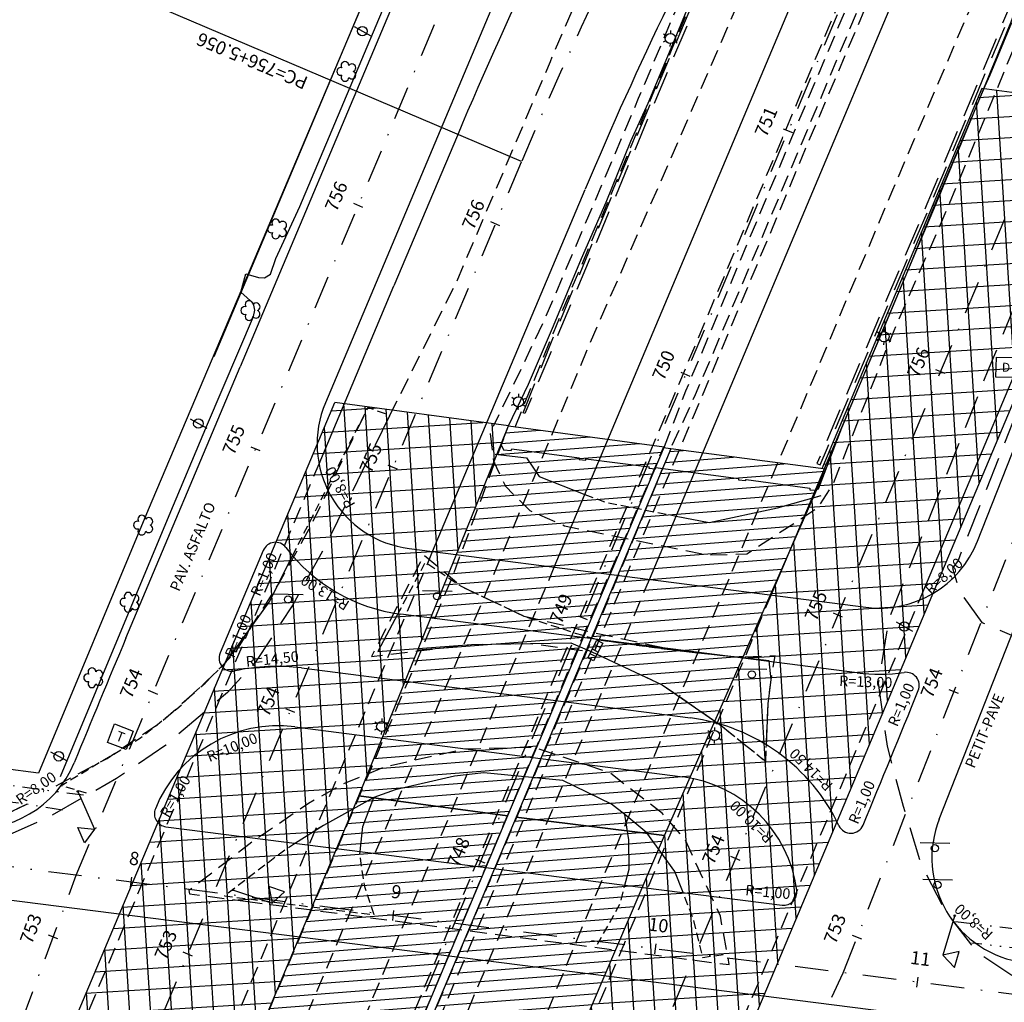
# Model space of a CAD drawing. Units: metres. Extents: x 677828 to 681268, y 7186114 to 7186924.
# Drawn here: x 678167 to 678242, y 7186463 to 7186537 of the extents above; entities that cross this region are included whole.
import ezdxf
from ezdxf.enums import TextEntityAlignment as Align

# ---------------------------------------------------------------- set-up
doc = ezdxf.new("R2010")
doc.units = ezdxf.units.M
doc.header["$LTSCALE"] = 25.4
for name, pattern in [('DASHDOTX2', [2, 1, -0.5, 0, -0.5]), ('DASHED', [0.75, 0.5, -0.25]), ('DASHEDX2', [1.5, 1, -0.5]), ('DIVIDE', [1.25, 0.5, -0.25, 0, -0.25, 0, -0.25])]:
    doc.linetypes.add(name, pattern=pattern)
for name, color, linetype in [('L-ARVORE', 2, 'Continuous'), ('L-ARVORE MENOR-30', 80, 'Continuous'), ('L-BARREIRA A REMOVER', 104, 'DASHED'), ('L-BOCA DE LOBO', 5, 'Continuous'), ('L-BORDO DE RUA', 8, 'DASHEDX2'), ('L-CALÇADA EXISTENTE', 44, 'Continuous'), ('L-CALÇADA EXISTENTE A REMOVER', 44, 'DASHED'), ('L-CERCA TELA', 7, 'TRACO0'), ('L-CICLOVIA', 44, 'DIVIDE'), ('L-CX DRENAGEM', 2, 'Continuous'), ('L-CX TEL', 7, 'Continuous'), ('L-MEIO FIO EXISTENTE', 210, 'Continuous'), ('L-MEIO FIO EXISTENTE A REMOVER', 210, 'DASHEDX2'), ('L-MURETA EXISTENTE A REMOVER', 30, 'DASHED'), ('L-OAE', 240, 'Continuous'), ('L-PLACAS', 2, 'Continuous'), ('L-POSTE ILUMINAÇÃO', 2, 'Continuous'), ('L-POSTE REDONDO', 2, 'Continuous'), ('L-SARJETA A REMOVER', 130, 'DASHEDX2'), ('L-SEMAFORO', 1, 'Continuous'), ('L-TERRA ARMADA', 6, 'Continuous'), ('L-TEXTO', 2, 'Continuous'), ('L-ÁRVORE MAIOR-30', 80, 'Continuous'), ('L1', 3, 'DASHDOTX2'), ('PG-OAE', 3, 'Continuous'), ('PG-RAIOS', 1, 'Continuous'), ('PG_MF', 3, 'Continuous'), ('PG_OAE', 3, 'Continuous'), ('STALBL', 7, 'Continuous'), ('STAPTS_ME', 7, 'Continuous'), ('TOPO_BOCA DE LOBO', 5, 'Continuous')]:
    doc.layers.add(name, color=color, linetype=linetype)
doc.styles.add('2mm', font='simplex', dxfattribs={"height": 2})
doc.styles.add('PLANTA', font='romans.shx', dxfattribs={"height": 1.25})
doc.styles.add('ROMANS', font='romans.shx')
doc.styles.add('SIMPLEX', font='simplex.shx', dxfattribs={"height": 0.0254})
doc.linetypes.add('TRACO0', pattern='A,2,-0.25,["0",Standard,S=0.5,R=0,X=-0.1,Y=-0.25],-0.3', length=2.55)
pattern_1 = [(4.42525534292534, (678440.1650936521, 7187017.909680637), (-0.0612445676563767, 0.7913837030370181), [])]

# ---------------------------------------------------------------- blocks, each defined once
blk = doc.blocks.new('CG_T33')
at = {"layer": 'L-ARVORE'}
for centre, radius, start, end in [((0.001459057983953972, 0.002366767916969925), 0.0005421054921798086, 1.72140393160083, 216.1017479761887), ((0.0008718682510665198, 0.001527040483718264), 0.0005416759845592938, 73.96799597506384, 288.045400879287), ((0.002440722467244333, 0.002066111680601852), 0.0005415940390264323, 289.8415439301161, 144.221887946962), ((0.002456941179258464, 0.001041577200214022), 0.0005409177529046566, 217.8978909646202, 71.97529589948219), ((0.001487872613303739, 0.0007079186880641012), 0.0005422288814304391, 145.7957409461366, 0.147550978825249)]:
    blk.add_arc(centre, radius, start, end, dxfattribs=at)
blk = doc.blocks.new('ARVORE')
at = {"layer": 'L-ARVORE'}
for centre, radius, start, end in [((-0.3648913769523882, -0.006941868097094593), 0.2616686578422275, 73.96799597506384, 288.045400879287), ((-0.0812362885171779, 0.3987071853514035), 0.2618761410716799, 1.721403931600793, 216.1017479761888), ((0.3929786206096526, 0.2534684889998636), 0.2616290722260819, 289.841543930116, 144.2218879469621), ((0.4008134309494916, -0.2414557277609815), 0.2613023771411109, 217.8978909646203, 71.97529589948222), ((-0.06731673955598638, -0.4026369090218375), 0.2619357469994392, 145.7957409461366, 0.1475509788252363)]:
    blk.add_arc(centre, radius, start, end, dxfattribs=at)
blk = doc.blocks.new('CURB')
at = {"layer": 'L-BOCA DE LOBO', "color": 2}
for p, q in [((0.0004818062011949058, 0.0006424082776719617), (0.0004818062011949058, 1.036044947749781e-12)), ((0.0009636124086718431, 0.0006424082776719617), (0.000963612409868422, 1.036044947749781e-12)), ((0.001445418614952202, 0.0006424082776719617), (0.001445418617345359, 1.036044947749781e-12))]:
    blk.add_line(p, q, dxfattribs=at)
blk.add_lwpolyline([(-6.282031752430361e-12, 0.0006424082776719617), (0.001927224823625718, 0.0006424082776719617), (0.001927224823625718, 1.036044947749781e-12), (-6.282031752430361e-12, 1.036044947749781e-12)], close=True, dxfattribs=at)
blk = doc.blocks.new('SIMB_LUMIN1')
at = {"layer": 'L-POSTE ILUMINAÇÃO'}
for p, q in [((-0.3998707937775179, 0.3356555095563332), (-0.6597946974216029, 0.4993976028015216)), ((0.05307550156333794, 0.5744270961731672), (0.0649160997243598, 0.8813432287424803)), ((0.4862061221074934, 0.3014294794450204), (0.758046451327391, 0.4446980139861504)), ((-0.4196091557620093, -0.1759638318171104), (-0.6913757038690771, -0.3191933233290911)), ((0.01359541912097483, -0.4489227353284757), (0.001754821084129304, -0.755838866904378)), ((0.4666119802665586, -0.2101956872890393), (0.7264654200446482, -0.3738935548812151))]:
    blk.add_line(p, q, dxfattribs=at)
blk.add_ellipse((0.03333546034215638, 0.06275218042234579), major_axis=(-0.3620386727356686, 0.3620386727356686), ratio=0.9999999962395424, start_param=3.90771074847763, end_param=10.19089605565722, dxfattribs=at)
blk = doc.blocks.new('002-EN-CAIXA DRENAGEM QUADRADA')
at = {"layer": 'L-CX DRENAGEM'}
blk.add_lwpolyline([(-2.078339121676623, -0.8398590806009454), (-0.8296504769569182, 2.250753767955012), (2.260962371599039, 1.002065123235306), (1.012273726879334, -2.088547725320652)], close=True, dxfattribs=at)
at = {"layer": 'L-CX DRENAGEM', "style": 'ROMANS'}
blk.add_text('D', height=1.5, rotation=68, dxfattribs=at).set_placement((0.09131161996046636, 0.08110301998939895), align=Align.MIDDLE_CENTER)
blk = doc.blocks.new('002-EN-CAIXA TELEPAR QUADRADA')
at = {"layer": 'L-CX TEL'}
blk.add_lwpolyline([(-0.4678796184990137, 0.6669084800927996), (0.6559401603532045, 3.448460040339133), (3.437491724053566, 2.324640260091396), (2.313671946230603, -0.4569113025797107)], close=True, dxfattribs=at)
at = {"layer": 'L-CX TEL', "style": 'ROMANS'}
blk.add_text('T', height=1.5, rotation=338, dxfattribs=at).set_placement((1.484806048276608, 1.495774368897094), align=Align.MIDDLE_CENTER)
blk = doc.blocks.new('PosteRedondo')
at = {"layer": 'L-POSTE REDONDO', "color": 2}
blk.add_line((678201.3201966238, 7186884.459059976), (678202.579906287, 7186883.76139848), dxfattribs=at)
blk.add_ellipse((678201.9500514526, 7186884.110229228), major_axis=(-0.2545584413828106, 0.2545584413828106), ratio=0.9999999991169323, start_param=-1.291174986588369, end_param=4.992010320591217, dxfattribs=at)
blk = doc.blocks.new('lbl_tic')
at = {"lineweight": -2}
blk.add_line((-6.984919309616089e-10, -0.02498999889940023), (-3.492459654808044e-10, 0.02498999892850406), dxfattribs=at)

msp = doc.modelspace()

# ---------------------------------------------------------------- hatches: boundary and pattern name
at = {"layer": 'L-OAE', "lineweight": -2}
h = msp.add_hatch(dxfattribs=at)
h.set_pattern_fill('ANSI31', color=8, scale=0.25, angle=159.7126276714627, style=0)
h.set_pattern_definition(pattern_1)
h.paths.add_polyline_path([(678193.1151, 7186478.5727), (678204.4377, 7186506.5822), (678216.2394, 7186504.9923), (678204.3637, 7186477.059)])
h = msp.add_hatch(dxfattribs=at)
h.set_pattern_fill('ANSI31', color=8, scale=0.25, angle=159.7126276714627, style=0)
h.set_pattern_definition(pattern_1)
h.paths.add_polyline_path([(678205.0105, 7186476.9545), (678216.261, 7186475.5634), (678228.4701, 7186503.2912), (678216.7344, 7186504.8285)])
h = msp.add_hatch(dxfattribs=at)
h.set_pattern_fill('ANSI31', color=8, scale=0.25, angle=159.7126276714627, style=0)
h.set_pattern_definition(pattern_1)
h.paths.add_polyline_path([(678187.5115, 7186436.978), (678176.252, 7186438.4731), (678193.1151, 7186478.5727), (678204.3637, 7186477.059)])
h = msp.add_hatch(dxfattribs=at)
h.set_pattern_fill('ANSI31', color=8, scale=0.25, angle=159.7126276714627, style=0)
h.set_pattern_definition(pattern_1)
h.paths.add_polyline_path([(678188.1176, 7186436.8657), (678199.1727041773, 7186435.541188063), (678216.261, 7186475.5634), (678205.0105, 7186476.9545)])
at = {"layer": 'PG-OAE'}
h = msp.add_hatch(dxfattribs=at)
h.set_pattern_fill('ANSI37', color=8, scale=0.5, angle=158.8529013515056, style=0)
h.set_pattern_definition([(3.565529022968246, (678440.1650936521, 7187017.909680637), (-0.09872672555145978, 1.584427115288642), []), (93.56552902296819, (678440.1650936521, 7187017.909680637), (-1.584427115288642, -0.09872672555145978), [])])
h.paths.add_polyline_path([(678251.9671535206, 7186530.549738543), (678240.2763706205, 7186532.124696024), (678228.1732601904, 7186503.330084075), (678228.4701, 7186503.2912), (678216.261, 7186475.5634), (678199.1727041773, 7186435.541188063), (678187.4741, 7186407.254), (678199.4612738977, 7186405.632558172)])
h.paths.add_polyline_path([(678193.1151, 7186478.5727), (678204.4377, 7186506.5822), (678191.2980770905, 7186508.35234214), (678138.8823369582, 7186383.947419989), (678152.020991011, 7186382.170208392), (678163.9189050939, 7186410.40903649), (678163.9184, 7186410.4091), (678176.252, 7186438.4731)])

# ---------------------------------------------------------------- linework, layer by layer
at = {"layer": 'L-BARREIRA A REMOVER', "lineweight": -2, "ltscale": 0.1, "flags": 128}
for points in [[(678204.9501, 7186506.4883), (678207.8398, 7186513.6258), (678215.3162, 7186531.5624), (678223.2522, 7186550.3582), (678230.9868, 7186568.6355), (678238.7122, 7186586.9959), (678246.5027, 7186605.6298), (678254.2958, 7186623.9763), (678262.1368, 7186642.3399), (678269.9233, 7186661.0112), (678277.7046, 7186679.2677), (678285.3896, 7186697.5736), (678293.1704, 7186715.9683), (678300.6859, 7186733.7732), (678308.5691, 7186752.5001), (678315.9794, 7186769.9991), (678324.175, 7186789.2971), (678331.8626, 7186807.4705)], [(678083.2324, 7186218.2315), (678083.7321, 7186219.3538), (678091.7598, 7186238.2789), (678099.169, 7186255.7611), (678102.7613, 7186265.3896), (678104.7459, 7186270.0471), (678106.6738, 7186274.3948), (678108.475, 7186278.9287), (678110.3707, 7186283.43), (678112.2431, 7186287.8849), (678114.2189, 7186292.5432), (678116.0829, 7186296.9851), (678118.32, 7186302.2579), (678120.2697, 7186306.8842), (678122.1781, 7186311.3793), (678123.8878, 7186315.4377), (678125.8498, 7186320.1341), (678127.9129, 7186325.0814), (678129.7875, 7186329.5737), (678131.5821, 7186333.7952), (678133.5671, 7186338.5226), (678135.662, 7186343.4701), (678137.6541, 7186348.3053), (678139.6798, 7186352.9999), (678141.6716, 7186357.4398), (678143.6051, 7186362.3179), (678145.5954, 7186366.9873), (678147.3296, 7186371.0239), (678149.3408, 7186375.8506), (678151.2825, 7186380.3987), (678153.3101, 7186385.0501), (678155.4885, 7186390.5158), (678157.5086, 7186395.3083), (678159.4117, 7186399.7848), (678161.0805, 7186403.863), (678169.1459, 7186421.6454), (678176.5189, 7186439.1084), (678184.4293, 7186457.8379), (678192.3642, 7186476.6696), (678200.1836, 7186495.0921), (678204.4377, 7186506.5822)], [(678216.7344, 7186504.8285), (678216.1553, 7186504.9094), (678210.1353, 7186490.8104), (678202.4386, 7186472.5136), (678194.6165, 7186453.8727), (678186.9357, 7186435.6837), (678179.2033, 7186417.412), (678175.638, 7186408.9355), (678176.2912, 7186408.7666), (678179.899, 7186417.1421), (678187.5035, 7186435.3778), (678195.1888, 7186453.5664), (678203.0444, 7186472.1683), (678210.793, 7186490.4927), (678216.7344, 7186504.8285)]]:
    msp.add_lwpolyline(points, dxfattribs=at)
at = {"layer": 'L-BORDO DE RUA', "lineweight": -2, "ltscale": 0.05, "flags": 128}
for points in [[(678342.8764178682, 7186826.494826419), (678342.3731, 7186825.2662), (678334.4741, 7186806.3066), (678326.847, 7186788.1769), (678318.6391, 7186768.6893), (678311.287, 7186751.398), (678303.4897, 7186732.7205), (678295.9315, 7186714.8354), (678288.2856, 7186696.3285), (678280.4627, 7186678.1594), (678272.6207, 7186659.64), (678264.965, 7186641.267), (678257.3098, 7186622.8347), (678249.5297, 7186604.4393), (678241.5605, 7186585.6911), (678233.9634, 7186567.393), (678226.33, 7186549.0278), (678218.28, 7186530.3913), (678210.4397, 7186512.4639), (678202.7594, 7186494.0041), (678194.9151, 7186475.5955), (678186.9989, 7186456.8199), (678179.224, 7186438.2221), (678171.7876, 7186420.5053), (678164.2882, 7186402.5788), (678156.429, 7186384.039), (678148.622, 7186365.6088), (678140.7678, 7186346.9019), (678133.0168, 7186328.3695), (678125.2438, 7186310.0578), (678117.2808, 7186291.3599), (678109.6224, 7186273.1426), (678101.7818, 7186254.6846), (678094.3845, 7186237.0712), (678086.1031, 7186217.46), (678057.9406138968, 7186165.486189201)], [(678070.0026558472, 7186160.428570137), (678077.7379, 7186178.4599), (678085.2375, 7186196.4609), (678093.1439, 7186215.2224), (678100.9265, 7186233.6002), (678108.5519, 7186251.9043), (678116.2549, 7186270.1367), (678124.1682, 7186288.9367), (678131.8856, 7186307.235), (678139.647, 7186325.7342), (678147.5879, 7186344.4845), (678155.1365, 7186362.3384), (678163.0599, 7186380.8011), (678170.8919, 7186399.4232), (678178.5012, 7186417.7231), (678186.386, 7186435.9143), (678193.8923, 7186454.0727), (678209.4648, 7186491.1895), (678217.251, 7186509.4986), (678225.173, 7186528.3574), (678232.8441, 7186546.6635), (678240.6091, 7186565.1964), (678248.3856, 7186583.5642), (678255.8973, 7186601.4265), (678263.719, 7186620.0318), (678271.4346, 7186638.195), (678279.1588, 7186656.5915), (678286.9898, 7186675.1361), (678294.7157, 7186693.4795), (678302.5044, 7186711.9431), (678310.3344, 7186730.3039), (678318.0676, 7186748.7391), (678325.7811, 7186766.9472), (678333.5858, 7186785.3679), (678341.2516, 7186803.5093), (678349.091, 7186822.1437), (678349.7087228284, 7186823.606545159)], [(678071.8015993633, 7186159.569041266), (678079.4857, 7186177.7351), (678087.02, 7186195.6512), (678094.8971, 7186214.3023), (678102.7084, 7186232.8943), (678110.4619, 7186251.1749), (678118.1016, 7186269.3709), (678126.0691, 7186288.0383), (678133.8001, 7186306.465), (678141.537, 7186324.8996), (678149.5023, 7186343.7172), (678157.0176, 7186361.5167), (678164.8053, 7186380.0593), (678172.6099, 7186398.6567), (678180.2333, 7186416.8244), (678187.9409, 7186435.2121), (678195.6455, 7186453.2943), (678203.5473, 7186471.9209), (678211.3, 7186490.3423), (678219.0675, 7186508.7522), (678226.937, 7186527.5525), (678234.6636, 7186545.766), (678242.439, 7186564.1462), (678250.2819, 7186582.6664), (678257.8859, 7186600.633), (678265.7236, 7186619.097), (678273.4823, 7186637.321), (678281.1974, 7186655.726), (678288.9801, 7186674.2341), (678296.7035, 7186692.5615), (678304.4844, 7186711.0126), (678312.23, 7186729.4021), (678319.4981, 7186746.6566), (678327.718, 7186766.1024), (678335.4293, 7186784.499), (678343.0279, 7186802.5228), (678350.9981, 7186821.4124), (678351.5902950001, 7186822.811131359)], [(678078.4349534955, 7186156.856492768), (678085.9562, 7186174.745), (678093.6122, 7186192.7625), (678101.4983, 7186211.585), (678109.2589, 7186230.0607), (678116.9976, 7186248.3503), (678124.8454, 7186266.7725), (678132.558, 7186285.2327), (678140.3399, 7186303.6068), (678148.177, 7186321.998), (678155.954, 7186340.4274), (678163.8645, 7186358.8077), (678171.5833, 7186377.2723), (678179.3439, 7186395.6385), (678195.0782, 7186431.68), (678202.6654, 7186450.7611), (678210.2736, 7186469.2119), (678218.0335, 7186487.6336), (678225.7914, 7186506.0282), (678233.5457, 7186524.4567), (678241.35, 7186542.7787), (678249.1599, 7186561.1707), (678256.8963, 7186579.6259), (678264.5874, 7186597.9225), (678272.3677, 7186616.2739), (678280.0738, 7186634.6454), (678287.823, 7186653.0751), (678295.5776, 7186671.4432), (678303.2938, 7186689.7777), (678311.0386, 7186708.174), (678318.8186, 7186726.5661), (678326.5983, 7186744.9642), (678334.3936, 7186763.3892), (678342.1356, 7186781.8245), (678349.9511, 7186800.1008), (678357.8248, 7186818.444), (678358.4417794445, 7186819.914742186)], [(678195.4436, 7186507.3338), (678200.5046, 7186517.4558), (678207.6112, 7186534.1697), (678215.3672, 7186552.237), (678222.639, 7186569.4439), (678229.9974, 7186586.6988), (678236.4998, 7186602.8874), (678244.0414, 7186620.67), (678251.2087, 7186637.787), (678258.743, 7186655.7138), (678260.922, 7186660.9548)], [(678170.1932, 7186479.3224), (678174.0498, 7186481.3974), (678178.1305, 7186484.1514), (678181.4754, 7186487.1073), (678183.7828, 7186489.4577), (678187.0692, 7186494.6615), (678189.4605, 7186498.9647), (678193.8097, 7186507.9759)]]:
    msp.add_lwpolyline(points, dxfattribs=at)
at = {"layer": 'L-CALÇADA EXISTENTE'}
msp.add_line((678237.3986109226, 7186643.039580095), (678182.138887377, 7186511.805341752), dxfattribs=at)
at = {"layer": 'L-CALÇADA EXISTENTE', "lineweight": -2}
for points in [[(678203.4258999997, 7186504.433100001), (678205.8002999997, 7186504.161200001), (678206.7561999996, 7186502.734800001), (678210.2307736787, 7186501.392085269)], [(678217.1351683404, 7186499.751373137), (678219.6219999996, 7186499.267200001), (678224.794495089, 7186500.373239945), (678228.1043999996, 7186501.302700001)], [(678182.759022692, 7186488.353264453), (678182.9414999996, 7186488.524400001), (678186.3114999996, 7186493.231900001), (678188.097255041, 7186496.743299047)], [(678196.0709678506, 7186492.356586876), (678194.5428999997, 7186489.487800001)], [(678223.9663638169, 7186482.427140738), (678224.0915999997, 7186485.531000001), (678224.3358999996, 7186487.336900001), (678224.1799999997, 7186488.781500001), (678221.9830999996, 7186489.037700001), (678217.1218999997, 7186489.556700001), (678211.2999999997, 7186490.342300001), (678210.9759052583, 7186490.436052414)], [(678194.5428999997, 7186489.487800001), (678201.6431999997, 7186490.028500001), (678206.1078999996, 7186490.100700001), (678209.1530999996, 7186490.150800001), (678210.7456999996, 7186489.464600001), (678216.0857999997, 7186486.978800001), (678220.3910999997, 7186484.0019)], [(678217.654927121, 7186471.249026345), (678217.0295999997, 7186472.834300001), (678214.9102999996, 7186475.762700001), (678213.2453999997, 7186477.151800001), (678212.2391999996, 7186477.929600001), (678208.5597999997, 7186479.7223), (678202.5778999997, 7186480.313700001), (678200.3529999997, 7186480.048900001), (678195.8731999997, 7186479.011000001), (678194.2447999996, 7186478.444300001), (678190.4286999997, 7186476.322000001), (678188.3180861534, 7186474.980747578)], [(678170.5616999996, 7186479.331900001), (678170.6039969847, 7186479.357323637)], [(678193.215005857, 7186474.357846863), (678193.4052999996, 7186476.239400001), (678194.2447999996, 7186478.444300001)], [(678165.5381261059, 7186476.220853654), (678165.9483999996, 7186476.403500001), (678165.7355999997, 7186476.865200001), (678167.9774999997, 7186477.928400001)], [(678213.2593140275, 7186471.808159578), (678213.5648999996, 7186473.0233), (678213.5554999997, 7186475.246900001), (678213.2453999997, 7186477.151800001)]]:
    msp.add_lwpolyline(points, dxfattribs=at)
at = {"layer": 'L-CALÇADA EXISTENTE A REMOVER', "lineweight": -2, "ltscale": 0.05, "flags": 128}
for points in [[(678188.0972550414, 7186496.743299047), (678193.8097, 7186507.9759), (678195.2342, 7186507.4598)], [(678210.2307736791, 7186501.392085268), (678211.7769, 7186500.7946), (678217.1351683408, 7186499.751373136)], [(678227.4183603383, 7186501.11005203), (678228.1044, 7186501.3027)], [(678224.184933458, 7186488.73578561), (678224.18, 7186488.7815), (678221.9831, 7186489.0377), (678217.1219, 7186489.5567), (678211.3, 7186490.3423), (678209.5145, 7186490.8588), (678205.624, 7186492.1548), (678200.8745, 7186494.4023), (678198.139, 7186496.2391), (678196.070967851, 7186492.356586875)], [(678172.4916, 7186478.7776), (678170.5617, 7186479.3319), (678176.5741, 7186482.9458), (678179.307, 7186485.1158), (678182.7590226923, 7186488.353264452)], [(678220.2543312084, 7186484.09646879), (678220.3911, 7186484.0019), (678223.9161, 7186481.1814), (678223.9663638172, 7186482.427140737)], [(678134.482398834, 7186479.812669182), (678134.5822, 7186478.4367), (678136.3736, 7186478.2411), (678139.4524, 7186477.8258), (678159.2349, 7186475.3368), (678162.0531, 7186475.5075), (678164.863, 7186475.9203), (678165.9484, 7186476.4035), (678165.7356, 7186476.8652), (678167.9775, 7186477.9284)], [(678190.4287, 7186476.322), (678189.7932030048, 7186475.918154509)], [(678188.3180861537, 7186474.980747577), (678187.5899, 7186474.518), (678182.9486, 7186470.9926), (678194.2667, 7186469.5591), (678193.5593, 7186471.6791), (678193.1891, 7186474.1017), (678193.2150058574, 7186474.357846862)], [(678211.1763, 7186467.3232), (678212.9116, 7186470.4255), (678213.2593140278, 7186471.808159577)], [(678220.6878, 7186466.5306), (678219.1509, 7186466.3021), (678218.4622, 7186469.2025), (678217.6549271214, 7186471.249026344)]]:
    msp.add_lwpolyline(points, dxfattribs=at)
at = {"layer": 'L-CERCA TELA', "lineweight": -2, "ltscale": 0.05, "flags": 128}
msp.add_lwpolyline([(678190.975, 7186547.1363), (678194.2625, 7186546.1733), (678196.1025, 7186544.967), (678177.1601, 7186500.2201), (678168.8624, 7186480.2698), (678128.3306, 7186485.5706)], dxfattribs=at)
at = {"layer": 'L-CICLOVIA', "lineweight": -2, "ltscale": 0.1, "flags": 128}
for points in [[(678134.2022, 7186483.6758), (678172.3207, 7186478.6256)], [(678170.6757, 7186477.473), (678167.9775, 7186477.9284), (678134.9906, 7186482.1332)], [(678238.2872, 7186469.0458), (678264.8878, 7186465.854), (678284.7929, 7186463.3582), (678304.4474, 7186460.7373), (678351.92, 7186454.6231)], [(678350.7414, 7186453.0491), (678304.2907, 7186459.2077), (678284.5576, 7186461.8209), (678264.5984, 7186464.3694), (678239.5091, 7186467.4224)]]:
    msp.add_lwpolyline(points, dxfattribs=at)
at = {"layer": 'L-MEIO FIO EXISTENTE', "lineweight": -2}
msp.add_lwpolyline([(678170.5302, 7186480.0253), (678178.7511, 7186499.7906), (678181.6476, 7186506.7069), (678185.1376, 7186514.8524), (678185.2458, 7186515.3375), (678185.1324, 7186515.8364), (678184.1691, 7186516.7015), (678184.5503, 7186518.0821), (678185.5046, 7186517.8092), (678185.9775, 7186517.785), (678186.4374, 7186518.0647), (678186.8293, 7186519.2447), (678188.6447, 7186523.1867), (678195.094, 7186538.4923), (678197.3292, 7186543.6568)], dxfattribs=at)
at = {"layer": 'L-MEIO FIO EXISTENTE A REMOVER', "lineweight": -2, "ltscale": 0.1, "flags": 128}
for points in [[(678195.4436, 7186507.3338), (678190.5746, 7186497.4926), (678188.1212, 7186493.0287), (678185.2575, 7186488.6614), (678183.1589, 7186486.4012), (678178.4918, 7186482.3999), (678174.7754, 7186479.868), (678169.6289, 7186476.9545), (678164.9422, 7186474.8573), (678159.8645, 7186474.2101), (678153.8871, 7186474.4038), (678150.9649, 7186474.7149), (678144.905, 7186475.3305), (678125.003, 7186477.9298), (678105.1365, 7186480.2267), (678085.3608, 7186482.7561), (678079.7733, 7186483.7269), (678078.0732, 7186484.359), (678076.6845, 7186485.5539), (678075.6842, 7186486.9064), (678074.9545, 7186488.7912), (678074.7163, 7186489.6544), (678074.6568, 7186491.3076), (678075.0401, 7186491.9488), (678078.2362, 7186499.629), (678085.9683, 7186518.0431), (678089.5753, 7186526.5311), (678092.2813, 7186532.9517), (678093.7567, 7186536.4747), (678101.515, 7186554.832), (678109.356, 7186573.22), (678117.149, 7186591.6646), (678124.9381, 7186610.0849), (678132.6889, 7186628.4985), (678140.5395, 7186646.8947), (678148.3337, 7186665.229), (678151.6158, 7186673.1292), (678152.5284, 7186674.5665), (678153.7653, 7186675.7518), (678154.1135508938, 7186676.011311721), (678154.1135508926, 7186676.011311718), (678155.0792, 7186676.7309), (678156.8231, 7186677.7876), (678157.7975, 7186678.4627), (678159.0311, 7186678.984), (678159.8217, 7186679.0958), (678162.8304, 7186678.893), (678166.9204, 7186678.15), (678168.8313944602, 7186677.707578056), (678168.8313944709, 7186677.707578056), (678170.4528, 7186677.3322), (678174.2036, 7186676.1256), (678178.3512, 7186674.3495), (678196.6455, 7186666.5759), (678205.0997, 7186662.8063), (678209.4928, 7186660.9314), (678225.1756, 7186654.335)], [(678290.6365826583, 7186548.611873539), (678295.2654, 7186539.8642), (678304.3664, 7186522.9933), (678313.2721, 7186506.2364), (678322.0011, 7186489.7885), (678329.4877, 7186475.6579), (678333.5744, 7186467.941), (678340.3662728327, 7186466.878752628), (678345.217, 7186466.1201), (678345.3549379612, 7186466.04667362), (678345.3549379614, 7186466.046673618), (678346.7024, 7186465.3294), (678348.1494, 7186463.8621), (678349.9484824396, 7186460.275963793), (678352.2176, 7186455.7529), (678351.92, 7186454.6231), (678351.7203, 7186454.3859), (678350.7414, 7186453.0491), (678350.4372679718, 7186452.84668618), (678350.4372679711, 7186452.84668618), (678349.7302, 7186452.3761), (678348.5284, 7186452.2578), (678343.5372, 7186452.9582), (678336.9812, 7186453.7939), (678323.6681, 7186453.5885), (678321.0543, 7186453.504), (678303.7604, 7186455.8771), (678283.9494, 7186458.4544), (678264.0432, 7186460.8674), (678252.7797, 7186462.572), (678245.7845, 7186463.6294), (678243.0858, 7186464.5953), (678239.9525, 7186466.7003), (678237.4258, 7186469.9814), (678235.7069, 7186473.3558), (678234.3441, 7186477.7678), (678233.1266, 7186482.3173), (678232.4613, 7186487.0954), (678233.2789, 7186492.0177), (678240.754, 7186510.781), (678247.7064, 7186527.5358), (678254.8134, 7186544.5981), (678261.8268, 7186561.3672), (678263.9554, 7186566.4276), (678268.8989, 7186573.7822), (678274.3778, 7186587.2483), (678275.2994, 7186587.2797), (678275.1079, 7186586.64), (678264.3507, 7186560.3116), (678257.559, 7186543.5444), (678250.5425, 7186526.4227), (678243.6681, 7186509.5272), (678243.6807511839, 7186509.522034073), (678243.6707, 7186509.4967), (678238.4723, 7186496.3941), (678238.0437, 7186495.796), (678238.5982, 7186494.0054), (678240.2729, 7186491.6861), (678242.520671042, 7186490.723197016)]]:
    msp.add_lwpolyline(points, dxfattribs=at)
at = {"layer": 'L-MURETA EXISTENTE A REMOVER', "lineweight": -2, "ltscale": 0.1, "flags": 128}
for points in [[(678203.0534, 7186505.9901), (678203.2998, 7186503.9033), (678204.2066, 7186502.0011), (678206.0678, 7186500.1702), (678208.6831, 7186499.0163), (678219.4687, 7186496.8056), (678222.4876, 7186496.8817), (678227.9131, 7186500.4231), (678229.0204, 7186502.1638), (678233.627, 7186513.8066), (678237.8241, 7186523.3836), (678247.7835, 7186547.4324), (678254.8266, 7186564.1987), (678266.1821, 7186591.1509), (678273.1196, 7186607.5301), (678280.1504, 7186624.9337), (678288.1313, 7186643.0238), (678295.473, 7186660.3522), (678303.0102, 7186678.1496), (678310.1612, 7186695.1659), (678317.4045, 7186712.2258), (678325.0463, 7186730.3462), (678332.8759, 7186748.8717), (678340.1769, 7186766.1341), (678346.7912, 7186781.8791), (678354.2156, 7186799.3702), (678360.9292, 7186815.3933), (678362.1513, 7186818.4647), (678361.8202, 7186819.2063), (678361.0958, 7186818.8401), (678359.5823, 7186815.8243), (678357.1622, 7186809.4761)], [(678216.2439, 7186505.0108), (678217.8692, 7186509.2238), (678225.7624, 7186528.0977), (678233.4676, 7186546.3638), (678241.2935, 7186564.9271), (678249.0429, 7186583.2666), (678256.2077, 7186600.2841), (678264.3595, 7186619.7226), (678271.963, 7186637.8338), (678279.8143, 7186656.3978), (678287.6003, 7186674.79), (678295.3876, 7186693.2345), (678303.1959, 7186711.6511), (678310.9244, 7186730.0377), (678318.7059, 7186748.4831), (678326.3769, 7186766.7104), (678334.1281, 7186785.1458), (678341.804, 7186803.2769)], [(678342.5552, 7186802.8278), (678334.9367, 7186784.7871), (678327.1698, 7186766.3323), (678319.6785, 7186748.4199), (678311.7134, 7186729.6469), (678303.9709, 7186711.2793), (678296.1809, 7186692.8268), (678288.444, 7186674.5623), (678280.5946, 7186655.9752), (678272.7892, 7186637.4622), (678265.1133, 7186619.3542), (678256.955, 7186600.0102), (678249.7834, 7186582.917), (678242.0939, 7186564.6295), (678234.2242, 7186546.0293), (678226.5309, 7186527.7295), (678218.5851, 7186508.9247), (678216.7386, 7186504.9431)], [(678257.9915, 7186635.4453), (678243.2014, 7186600.3743), (678236.5458, 7186583.8813), (678229.3712, 7186567.0086), (678221.8515, 7186549.3068), (678214.2686, 7186531.3561), (678207.1385, 7186514.5477), (678203.2936, 7186506.5332)], [(678184.5427, 7186470.5922), (678204.3641, 7186467.9639), (678221.1566, 7186465.7841), (678220.4889, 7186469.4452), (678217.8001, 7186475.2878), (678216.1034, 7186477.2281), (678212.1061, 7186480.3024), (678206.3728, 7186482.227), (678201.0465, 7186482.0896), (678195.0029, 7186480.7193), (678191.703, 7186479.3604), (678189.2964, 7186477.9744), (678185.041, 7186475.078), (678180.2523, 7186471.3889), (678180.3052, 7186471.1422), (678184.5427, 7186470.5922)]]:
    msp.add_lwpolyline(points, dxfattribs=at)
msp.add_lwpolyline([(678205.624, 7186492.1548), (678200.8745, 7186494.4023), (678198.0312, 7186496.7808), (678194.0734, 7186489.1172), (678201.6432, 7186490.0285), (678206.1079, 7186490.1007), (678210.7457, 7186489.4646), (678216.0858, 7186486.9788), (678220.3911, 7186484.0019), (678223.9161, 7186481.1814), (678224.0916, 7186485.531), (678224.3359, 7186487.3369), (678224.6259, 7186489.1719), (678221.9831, 7186489.0377), (678217.1219, 7186489.5567), (678211.0345, 7186490.8746)], close=True, dxfattribs=at)
at = {"layer": 'L-OAE', "color": 8, "lineweight": -2}
for p, q in [((678193.1151, 7186478.5727), (678204.4377, 7186506.5822)), ((678204.4377, 7186506.5822), (678216.2394, 7186504.9923)), ((678216.2394, 7186504.9923), (678204.3637, 7186477.059)), ((678216.7344, 7186504.8285), (678205.0105, 7186476.9545)), ((678228.4701, 7186503.2912), (678216.7344, 7186504.8285)), ((678216.261, 7186475.5634), (678228.4701, 7186503.2912)), ((678204.3637, 7186477.059), (678193.1151, 7186478.5727)), ((678205.0105, 7186476.9545), (678216.261, 7186475.5634))]:
    msp.add_line(p, q, dxfattribs=at)
for points in [[(678187.5115, 7186436.978), (678176.252, 7186438.4731), (678193.1151, 7186478.5727), (678204.3637, 7186477.059), (678187.5115, 7186436.978)], [(678188.1176, 7186436.8657), (678199.1727041773, 7186435.541188063), (678216.261, 7186475.5634), (678205.0105, 7186476.9545), (678188.1176, 7186436.8657)]]:
    msp.add_lwpolyline(points, dxfattribs=at)
at = {"layer": 'L-PLACAS', "lineweight": -2}
for p, q in [((678197.9227491172, 7186494.116583865), (678200.1760190569, 7186494.073135277)), ((678186.6342491171, 7186493.864083864), (678188.8875190567, 7186493.820635278)), ((678221.7434491169, 7186488.189383864), (678223.996719057, 7186488.145935277)), ((678235.6037491172, 7186475.036283865), (678237.8570190569, 7186474.992835277)), ((678235.7973491175, 7186472.261983865), (678238.0506190571, 7186472.218535276))]:
    msp.add_line(p, q, dxfattribs=at)
for centre in [(678187.7529, 7186493.4283), (678199.0414, 7186493.6808), (678222.8621, 7186487.7536), (678236.7224, 7186474.6005), (678236.916, 7186471.8262)]:
    msp.add_circle(centre, 0.271516357556964, dxfattribs=at)
at = {"layer": 'L-SARJETA A REMOVER', "lineweight": -2, "ltscale": 0.1, "flags": 128}
msp.add_lwpolyline([(678205.6827, 7186507.5057), (678205.5454, 7186507.573), (678207.9545, 7186513.5554), (678215.4064, 7186531.5106), (678223.3592, 7186550.2668), (678231.0577, 7186568.609), (678238.8203, 7186586.9433), (678246.6244, 7186605.6001), (678254.4116, 7186623.9214), (678270.0343, 7186660.9433), (678277.8162, 7186679.2222), (678285.5019, 7186697.5651), (678293.3291, 7186715.9725), (678300.7983, 7186733.7571), (678308.699, 7186752.4477), (678316.0926, 7186769.9551), (678324.2734, 7186789.226), (678331.9736, 7186807.4329), (678336.767, 7186818.6605), (678336.9925, 7186818.5583), (678332.1847, 7186807.3256), (678324.5451, 7186789.155), (678316.3319, 7186769.8696), (678308.917, 7186752.3728), (678301.021, 7186733.6837), (678293.6224, 7186715.9171), (678285.7258, 7186697.4742), (678278.0561, 7186679.1082), (678270.2854, 7186660.859), (678254.6305, 7186623.8363), (678246.8543, 7186605.5069), (678239.0537, 7186586.8363), (678231.3117, 7186568.4778), (678223.5784, 7186550.1788), (678215.6402, 7186531.4098), (678208.1862, 7186513.4656)], close=True, dxfattribs=at)
msp.add_lwpolyline([(678356.8026, 7186809.7201), (678352.3541, 7186799.2816), (678344.5907, 7186780.7825), (678336.8534, 7186762.4251), (678329.087, 7186743.9103), (678321.3768, 7186725.5527), (678313.5206, 7186707.0107), (678305.8065, 7186688.7573), (678298.0502, 7186670.4052), (678290.3282, 7186652.0185), (678282.4821, 7186633.6908), (678274.6749, 7186615.3538), (678267.0015, 7186596.8968), (678259.2722, 7186578.5826), (678251.5271, 7186560.0326), (678243.8078, 7186541.7396), (678236.1178, 7186523.3557), (678228.3517, 7186505.0121), (678227.7955, 7186503.7244), (678228.0286, 7186503.63), (678228.5807, 7186504.9098), (678236.3599, 7186523.2468), (678244.038, 7186541.6369), (678251.7534, 7186559.9201), (678259.5214, 7186578.5243), (678267.2405, 7186596.8119), (678274.99, 7186615.247), (678282.7378, 7186633.5923), (678290.5295, 7186651.927), (678298.2502, 7186670.3128), (678306.0528, 7186688.6595), (678313.751, 7186706.9096), (678321.6065, 7186725.4229), (678329.3072, 7186743.823), (678337.077, 7186762.3206), (678344.8121, 7186780.6811), (678352.6093, 7186799.1507), (678357.0945, 7186809.5559), (678356.8026, 7186809.7201)], dxfattribs=at)
at = {"layer": 'L-SEMAFORO', "color": 2}
for p, q in [((678171.8547588759, 7186478.855578474), (678173.0931887184, 7186476.038510675)), ((678183.628533622, 7186471.422651804), (678186.5481736531, 7186470.450395896)), ((678238.2086389542, 7186469.443228315), (678237.3310688157, 7186466.49374529))]:
    msp.add_line(p, q, dxfattribs=at)
msp.add_lwpolyline([(678172.342914358, 7186475.015973413), (678171.8325083028, 7186476.176998781), (678173.0931887184, 7186476.038510675)], close=True, dxfattribs=at)
at = {"layer": 'L-SEMAFORO', "color": 2, "flags": 128}
for points in [[(678187.4968442542, 7186471.292131103), (678186.2935448011, 7186471.692836323), (678186.5481736531, 7186470.450395896)], [(678238.2029675652, 7186465.572720514), (678238.5646490243, 7186466.788319448), (678237.3310688157, 7186466.49374529)]]:
    msp.add_lwpolyline(points, close=True, dxfattribs=at)
at = {"layer": 'L-SEMAFORO', "color": 2}
for centre in [(678171.8337685391, 7186478.903325387), (678183.5790481967, 7186471.439130719), (678238.2235130247, 7186469.493219553)]:
    msp.add_circle(centre, 0.05215708782093555, dxfattribs=at)
at = {"layer": 'L-TERRA ARMADA', "lineweight": -2}
for points in [[(678203.8872, 7186505.1276), (678204.4377, 7186506.5822), (678205.9627, 7186509.7441), (678207.8546, 7186514.1527), (678209.9812, 7186519.245), (678211.8299, 7186523.5118), (678213.7091, 7186528.1277), (678215.0158, 7186531.0062), (678216.8874, 7186535.4634), (678218.6977, 7186539.8819)], [(678203.8872, 7186505.1276), (678204.0656, 7186504.7505), (678204.656, 7186504.7059), (678204.6903, 7186504.8246), (678209.8013, 7186504.1497), (678209.8029, 7186504.0354), (678210.298, 7186503.9776), (678210.2947, 7186504.0801), (678215.0826, 7186503.4717), (678215.0632, 7186503.3719), (678215.5623, 7186503.3123), (678215.5621, 7186503.4165), (678221.8577, 7186502.5875), (678221.8594, 7186502.4854), (678222.3934, 7186502.4308), (678222.4453630755, 7186502.519978148), (678227.2422, 7186501.8587), (678227.2509, 7186501.729), (678227.6084, 7186501.6956), (678227.909, 7186501.8176), (678229.6835, 7186506.4203), (678231.0975, 7186509.8117), (678232.9302, 7186514.145), (678234.7943, 7186518.6259), (678236.5515, 7186522.8772), (678240.5234, 7186532.3154), (678240.8977, 7186533.1487), (678242.5342, 7186537.1153)]]:
    msp.add_lwpolyline(points, dxfattribs=at)
at = {"layer": 'L1', "lineweight": -2, "ltscale": 0.1}
for p, q in [((678229.7872370344, 7186465.169505463), (678284.7418738344, 7186604.940020086)), ((678171.7219680877, 7186472.555556238), (678220.8963112896, 7186589.33785377)), ((678239.3691420942, 7186561.572958016), (678070.380484161, 7186160.248045101)), ((678205.4099113159, 7186526.53396194), (678157.4117207242, 7186412.54486501)), ((678242.0021212017, 7186522.216202563), (678190.0373282549, 7186398.806970929)), ((678163.9420533297, 7186451.670327438), (678171.7219680877, 7186472.555556238)), ((678220.2402989723, 7186444.509046548), (678229.7872370344, 7186465.169505463))]:
    msp.add_line(p, q, dxfattribs=at)
at = {"layer": 'L1', "lineweight": -2, "ltscale": 0.1, "flags": 128}
msp.add_lwpolyline([(678382.8380034278, 7186445.949369301), (678381.0796972318, 7186446.101827961), (678381.0796972458, 7186446.10182796, -0.01000826226677675), (678372.3510718258, 7186447.035020909), (678372.3510717517, 7186447.035020919), (678044.1481006632, 7186488.783278581), (678044.1481006624, 7186488.783278581, -0.01498315985897671), (678031.1683857717, 7186490.831181083), (678031.1683857767, 7186490.831181082), (678017.351235427, 7186493.437680178), (678031.1683857746, 7186490.831181082), (678031.1683857719, 7186490.831181083, 0.01498315985924856), (678044.1481006631, 7186488.783278582)], format="xyb", dxfattribs=at)
at = {"layer": 'L1', "lineweight": -2, "ltscale": 0.1}
msp.add_arc((678481.8981109774, 7186410.111131499), 299.9999999999022, 145.7828849283472, 157.1651583321546, dxfattribs=at)
at = {"layer": 'PG_MF'}
for p, q in [((678239.9482342704, 7186497.845048481), (678302.0959682574, 7186655.910341378)), ((678217.6706156268, 7186590.696120124), (678184.1295217118, 7186511.040638144)), ((678224.1220069524, 7186587.979587414), (678190.580913037, 7186508.324105434)), ((678237.0504885998, 7186476.810445343), (678271.4705355552, 7186564.353698407)), ((678207.9065572057, 7186495.872391012), (678236.143505328, 7186562.931256713)), ((678215.1113126945, 7186494.944994508), (678242.5948966509, 7186560.214723996)), ((678200.5713678185, 7186528.571361464), (678195.7685881668, 7186517.167082088)), ((678198.6947626888, 7186497.058133687), (678210.2417614913, 7186524.480666695)), ((678224.3231072109, 7186493.759251834), (678237.163388098, 7186524.253151807)), ((678190.0990718312, 7186503.702533695), (678195.7685881668, 7186517.167082088)), ((678175.4812470638, 7186490.50217606), (678184.129521712, 7186511.040638144)), ((678185.8757403629, 7186497.149967878), (678182.604959285, 7186489.382312956)), ((678196.9325976805, 7186497.284959659), (678231.4817006048, 7186492.837797317)), ((678230.8433668455, 7186487.878711714), (678196.2942639214, 7186492.325874057)), ((678188.7751015193, 7186488.252489078), (678218.2116739383, 7186484.463411932)), ((678188.7751015193, 7186488.252489078), (678188.7751015193, 7186488.252489078)), ((678188.2622459106, 7186483.781377117), (678217.6371735552, 7186480.00023489)), ((678178.5090254733, 7186476.228485193), (678225.1532655907, 7186470.295218506)), ((678166.2474159484, 7186470.731788823), (678234.6468304812, 7186462.031208289))]:
    msp.add_line(p, q, dxfattribs=at)
at = {"layer": 'PG_MF', "linetype": 'DASHED', "ltscale": 0.1}
for p, q in [((678154.9547787168, 7186420.238264898), (678190.0990718313, 7186503.702533694)), ((678166.4859411689, 7186420.566615295), (678198.6947626887, 7186497.058133687)), ((678175.6977356863, 7186419.38087262), (678207.9065572056, 7186495.872391012)), ((678182.9024911749, 7186418.453476115), (678215.1113126945, 7186494.944994508)), ((678192.1142856913, 7186417.267733441), (678224.3231072107, 7186493.759251834))]:
    msp.add_line(p, q, dxfattribs=at)
at = {"layer": 'PG_MF'}
msp.add_lwpolyline([(678235.5552378618, 7186493.377467455), (678246.8406646951, 7186520.178803036, 0.003149693414819811), (678251.1750596259, 7186530.656447752)], format="xyb", dxfattribs=at)
at = {"layer": 'PG_MF', "linetype": 'DASHED', "ltscale": 0.1}
msp.add_lwpolyline([(678200.7097866446, 7186410.624316394), (678235.5552378618, 7186493.377467455)], dxfattribs=at)
at = {"layer": 'PG_MF'}
for centre, radius, start, end in [((678481.8981109781, 7186410.1111315), 305.25, 145.3087578044792, 157.1651583321546), ((678481.8981109782, 7186410.111131499), 294.7500000002008, 145.3087578044792, 157.1651583321546), ((677417.3760656989, 7186869.447294333), 889.5, 337.1651583321547, 338.5363589921855), ((678197.9539316951, 7186505.219496623), 8.000000000331768, 157.1651583321546, 262.6652164490727), ((678186.7973676953, 7186496.761891777), 1.000000000207525, 37.16515835349886, 157.1651583321546), ((678232.5030346191, 7186500.77233428), 7.999999999827817, 262.6652164490727, 338.5363589921855), ((678197.9539316944, 7186505.219496623), 12.99999999966818, 217.1651583534989, 262.6652164556882), ((679100.3342749286, 7186101.067808243), 1003.499999994117, 157.1651583321546, 157.7481125224093), ((678183.5265866169, 7186488.994236855), 0.9999999996793622, 157.1651583321546, 282.6610909714047), ((678186.9239336186, 7186473.87114083), 14.50000000052196, 82.66521645568818, 102.6610909844205), ((678232.5030346207, 7186500.77233428), 12.99999999994846, 262.6652164424572, 278.348604140396), ((678234.5357725404, 7186486.920692625), 0.9999999999276209, 338.0244780610042, 98.34860414699544), ((677310.4376655673, 7186859.821401512), 997.4999999996965, 337.3915308609402, 338.0244780610042), ((678216.3605060373, 7186470.082063685), 14.49999999969163, 25.41871048235759, 82.66521644907267), ((678186.9855783931, 7186473.863205914), 10, 82.66521645568818, 158.0972838400885), ((678164.1626726711, 7186484.101724661), 8, 262.7507617056814, 337.7481125224094), ((678216.360506037, 7186470.082063685), 10, 7.695411769036142, 82.66521644907267), ((678178.6352112542, 7186477.220491819), 1, 158.0972838400885, 262.7507617056814), ((678230.360031202, 7186476.735130283), 1.000000000002649, 205.4187104823576, 337.3915308609402), ((678244.4956882509, 7186473.883159543), 8, 158.5363589921855, 262.7507617056814), ((678225.2794513719, 7186471.287225133), 1, 262.7507616990646, 7.695411769036142)]:
    msp.add_arc(centre, radius, start, end, dxfattribs=at)
at = {"layer": 'PG_OAE'}
for p, q in [((678240.2763706208, 7186532.124696025), (678228.1732601902, 7186503.330084074)), ((678251.9671535206, 7186530.549738543), (678240.2763706207, 7186532.124696024)), ((678251.9671535206, 7186530.549738543), (678199.4612738977, 7186405.632558172)), ((678138.8823369582, 7186383.947419989), (678191.2980770905, 7186508.35234214)), ((678204.4396017821, 7186506.581943796), (678191.2980770905, 7186508.35234214))]:
    msp.add_line(p, q, dxfattribs=at)
at = {"layer": 'STALBL', "lineweight": -2}
for p, q in [((678225.9564997386, 7186528.75346432), (678225.2652792437, 7186529.044521322)), ((678193.4152364882, 7186523.1077779), (678192.7240160211, 7186523.398834968)), ((678203.7935150462, 7186521.728937981), (678203.1022945791, 7186522.019995049)), ((678218.1949794719, 7186510.320916933), (678217.5037589769, 7186510.611973936)), ((678237.4913772639, 7186510.537501225), (678236.8001567968, 7186510.828558293)), ((678185.6537144601, 7186504.675231255), (678184.962493993, 7186504.966288323)), ((678196.0319930168, 7186503.296391336), (678195.3407725497, 7186503.587448404)), ((678210.4334592052, 7186491.888369547), (678209.7422387103, 7186492.17942655)), ((678229.7298552353, 7186492.104954581), (678229.0386347682, 7186492.396011649)), ((678238.5064571708, 7186486.320953964), (678237.8084697358, 7186486.595387001)), ((678177.892192432, 7186486.24268461), (678177.2009719649, 7186486.533741678)), ((678188.2704709875, 7186484.863844693), (678187.5792505204, 7186485.154901761)), ((678221.9683332068, 7186473.672407936), (678221.2771127397, 7186473.963465004)), ((678202.6719389386, 7186473.45582216), (678201.9807184436, 7186473.746879163)), ((678175.83619216, 7186471.654194757), (678175.930831497, 7186472.398199695)), ((678195.6763247064, 7186469.130479136), (678195.7709640433, 7186469.874484073)), ((678170.3311258493, 7186467.747564893), (678169.628304864, 7186468.009371337)), ((678231.1882426705, 7186467.707954837), (678230.4902552355, 7186467.982387873)), ((678215.5164572528, 7186466.606763513), (678215.6110965897, 7186467.350768451)), ((678180.5089489582, 7186466.431298048), (678179.8177284912, 7186466.722355116)), ((678235.3565897992, 7186464.083047891), (678235.4512291361, 7186464.827052829))]:
    msp.add_line(p, q, dxfattribs=at)
at = {"layer": 'STAPTS_ME'}
msp.add_line((678205.4331291352, 7186526.5890857), (678178.2380676925, 7186538.147585864), dxfattribs=at)

# ---------------------------------------------------------------- block references
at = {"layer": 'L-ARVORE MENOR-30', "lineweight": -2, "xscale": 540, "yscale": 540, "zscale": 540, "rotation": 358.8953333300031}
for p in [(678191.2524795618, 7186532.59429656), (678174.8380795618, 7186492.409196559), (678172.0910795619, 7186486.69129656)]:
    msp.add_blockref('CG_T33', p, dxfattribs=at)
at = {"layer": 'L-CX DRENAGEM', "lineweight": -2, "xscale": 0.4500000000000002, "yscale": 0.45, "zscale": 0.45, "rotation": 290.8953333224627}
msp.add_blockref('002-EN-CAIXA DRENAGEM QUADRADA', (678242.0605725675, 7186511.036371013), dxfattribs=at)
at = {"layer": 'L-CX TEL', "xscale": 0.5000000006192866, "yscale": 0.5000000006192876, "zscale": 0.5000000006192876, "rotation": 0.9611326986316849}
msp.add_blockref('002-EN-CAIXA TELEPAR QUADRADA', (678174.3252274711, 7186482.283274753), dxfattribs=at)
at = {"layer": 'L-POSTE ILUMINAÇÃO', "lineweight": -2, "xscale": 0.7499999999907494, "yscale": 0.75, "zscale": 0.75, "rotation": 358.8953333425909}
for p in [(678216.673, 7186535.8571), (678232.843, 7186513.2807), (678205.1711, 7186508.3464), (678194.8189, 7186483.7704), (678220.0108, 7186483.0919)]:
    msp.add_blockref('SIMB_LUMIN1', p, dxfattribs=at)
at = {"layer": 'L-POSTE REDONDO', "linetype": 'Continuous'}
for p in [(-8.569600000046194, -347.6505999993533), (-20.98320000001695, -377.3588999994099), (32.45869999995921, -392.721400000155), (-31.55540000007022, -402.5502999993041)]:
    msp.add_blockref('PosteRedondo', p, dxfattribs=at)
at = {"layer": 'L-ÁRVORE MAIOR-30', "lineweight": -2, "xscale": 1.125, "yscale": 1.125, "zscale": 1.125, "rotation": 358.8953333425909}
for p in [(678186.9048629089, 7186521.485903382), (678184.8884629089, 7186515.309803382), (678176.7650629089, 7186499.066003382)]:
    msp.add_blockref('ARVORE', p, dxfattribs=at)
at = {"layer": 'STALBL', "yscale": 15.00600240096039, "zscale": 15.00600240096039}
for p, xscale, rotation in [((678225.6108894944, 7186528.898992828), 15.00600240096039, 67.16516380889763), ((678193.0696262579, 7186523.253306441), 15.00600240096039, 67.16515833361565), ((678203.4479048159, 7186521.874466522), 15.00600240096039, 67.1651583298537), ((678217.8493692277, 7186510.466445441), 15.00600240096039, 67.16516380889763), ((678237.1457670336, 7186510.683029766), 15.00600240096039, 67.16515833220272), ((678185.3081042297, 7186504.820759796), 15.00600240096039, 67.16515833361565), ((678195.6863827865, 7186503.441919877), 15.00600240096039, 67.1651583298537), ((678210.087848961, 7186492.033898056), 15.00600240096039, 67.16516380889763), ((678229.384245005, 7186492.250483122), 15.00600240096039, 67.16515833220272), ((678238.1574634564, 7186486.458170489), 15.00600240096038, 68.5363589760457), ((678177.5465822016, 7186486.388213151), 15.00600240096039, 67.16515833361565), ((678187.9248607572, 7186485.009373234), 15.00600240096039, 67.1651583298537), ((678221.6227229765, 7186473.817936477), 15.00600240096039, 67.16515833220272), ((678202.3263286944, 7186473.601350669), 15.00600240096039, 67.16516380889763), ((678175.8835118363, 7186472.026197225), 15.00600240096039, 352.7507617071686), ((678195.7236443827, 7186469.502481603), 15.00600240096039, 352.7507617071686), ((678169.9797153596, 7186467.878468122), 15.00600240096039, 69.5692352814049), ((678230.8392489561, 7186467.845171362), 15.00600240096038, 68.5363589760457), ((678215.563776929, 7186466.97876598), 15.00600240096039, 352.7507617071686), ((678180.1633387279, 7186466.576826589), 15.00600240096039, 67.1651583298537), ((678235.4039094754, 7186464.455050359), 15.00600240096039, 352.7507617071686)]:
    msp.add_blockref('lbl_tic', p, dxfattribs=dict(at, xscale=xscale, rotation=rotation))
at = {"layer": 'TOPO_BOCA DE LOBO', "lineweight": -2, "xscale": 778.3212299472882, "yscale": 778.3212299477309, "zscale": 778.3212299472721, "rotation": 62.43328982454906}
msp.add_blockref('CURB', (678210.879159924, 7186488.789713209), dxfattribs=at)

# ---------------------------------------------------------------- texts
at = {"layer": 'L-TEXTO', "lineweight": -2, "style": '2mm'}
for s, rotation, p in [('PAV. ASFALTO', 67.16515833338413, (678180.6294966382, 7186497.395321594)), ('PETIT-PAVE', 67.42833180695855, (678240.57959804, 7186483.454388189))]:
    msp.add_text(s, height=0.8, rotation=rotation, dxfattribs=at).set_placement(p, align=Align.MIDDLE)
at = {"layer": 'PG-RAIOS', "char_height": 0.8, "attachment_point": 5, "style": 'SIMPLEX'}
for s, insert, rotation in [('\\A1;R=8,00', (678191.6856772332, 7186501.910367061), 119.48853343118192), ('\\A1;R=1,00', (678185.91735679, 7186495.339191822), 66.97448196486168), ('\\A1;R=8,00', (678237.4009947095, 7186495.206506955), 42.95186079513531), ('\\A1;R=13,00', (678190.5501384746, 7186493.948725112), 148.37862845147052), ('\\A1;R=1,00', (678183.9687307915, 7186490.667265254), 66.97448196486168), ('\\A1;R=14,50', (678186.5558740168, 7186488.929007194), 5.904471239214292), ('\\A1;R=13,00', (678231.4858082517, 7186487.205058424), 357.92348467476245), ('\\A1;R=1,00', (678234.1686603194, 7186485.470168975), 66.97448196486168), ('\\A1;R=10,00', (678183.5133886457, 7186482.240366427), 22.13166768825404), ('\\A1;R=14,50', (678227.345891524, 7186480.543642878), 135.43705491763492), ('\\A1;R=8,00', (678168.6747962562, 7186479.152690316), 35.076685526562216), ('\\A1;R=1,00', (678179.2139186657, 7186478.526739154), 59.835383640084665), ('\\A1;R=1,00', (678231.1831221408, 7186478.083798551), 66.97448196486168), ('\\A1;R=10,00', (678222.8346708739, 7186476.600075273), 135.43705491763492), ('\\A1;R=1,00', (678224.0780980263, 7186471.291322045), 355.01231250642036), ('\\A1;R=8,00', (678239.6502003751, 7186469.017157567), 137.5432158506493)]:
    msp.add_mtext(s, dxfattribs=dict(at, insert=insert, rotation=rotation))
at = {"layer": 'STALBL', "style": 'PLANTA'}
for s, rotation, p in [('751', 67.16516380889763, (678224.6892621251, 7186529.287068841)), ('756', 67.16515833361565, (678192.1479989256, 7186523.641382542)), ('756', 67.1651583298537, (678202.5262774837, 7186522.262542623)), ('750', 67.16516380889763, (678216.9277418583, 7186510.854521454)), ('750', 67.16516380889763, (678216.9277418583, 7186510.854521454)), ('756', 67.16515833220272, (678236.2241397013, 7186511.071105868)), ('755', 67.16515833361565, (678184.3864768975, 7186505.208835897)), ('755', 67.16515833361565, (678184.3864768975, 7186505.208835897)), ('755', 67.1651583298537, (678194.7647554543, 7186503.829995979)), ('755', 67.1651583298537, (678194.7647554543, 7186503.829995979)), ('755', 67.16515833220272, (678228.4626176727, 7186492.638559223)), ('755', 67.16515833220272, (678228.4626176727, 7186492.638559223)), ('749', 67.16516380889763, (678209.1662215916, 7186492.421974069)), ('754', 67.16515833361565, (678176.6249548694, 7186486.776289253)), ('754', 68.5363589760457, (678237.2268135, 7186486.824081214)), ('754', 67.1651583298537, (678187.003233425, 7186485.397449335)), ('748', 67.16516380889763, (678201.404701325, 7186473.989426682)), ('754', 67.16515833220272, (678220.7010956443, 7186474.206012579)), ('8', 352.7507617071686, (678176.0096976174, 7186473.018203852)), ('9', 352.7507617071686, (678195.8498301638, 7186470.49448823)), ('753', 69.5692352814049, (678169.0426206695, 7186468.227543388)), ('753', 68.5363589760457, (678229.9085989997, 7186468.211082087)), ('10', 352.7507617071686, (678215.6899627101, 7186467.970772607)), ('753', 67.1651583298537, (678179.2417113957, 7186466.964902691)), ('11', 352.7507617071686, (678235.5300952565, 7186465.447056985))]:
    msp.add_text(s, height=1, rotation=rotation, dxfattribs=at).set_placement(p, align=Align.BOTTOM_CENTER)
at = {"layer": 'STAPTS_ME', "style": 'PLANTA'}
msp.add_text('PC=756+5.056', height=1, rotation=157.2456912099482, dxfattribs=at).set_placement((678189.4697540797, 7186533.226659256), align=Align.BOTTOM_LEFT)

doc.saveas('drawing.dxf')
